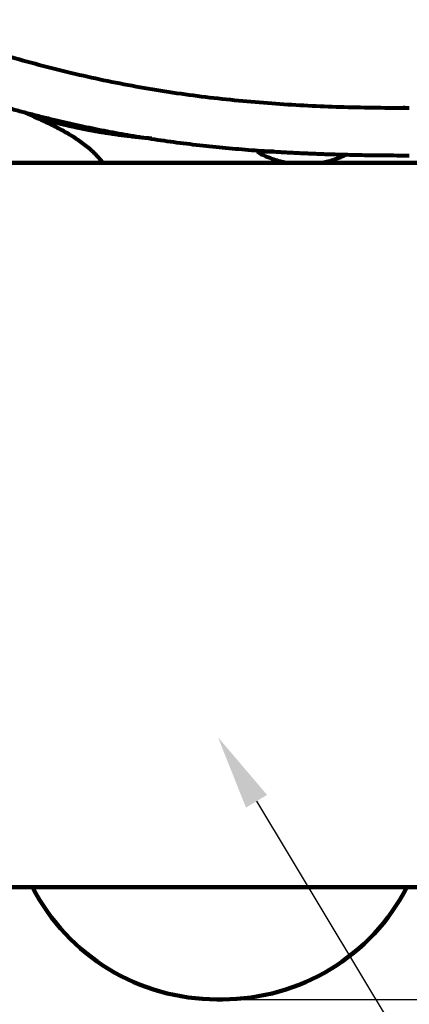
# Model space of a CAD drawing. Units: millimetres. Extents: x 136 to 3536, y 275 to 3675.
# Drawn here: x 1087 to 1243, y 982 to 1376 of the extents above; entities that cross this region are included whole.
import ezdxf
from ezdxf import colors
from ezdxf.entities.mleader import LeaderData, LeaderLine
from ezdxf.math import Vec2, Vec3

# ---------------------------------------------------------------- set-up
doc = ezdxf.new("R2010")
doc.units = ezdxf.units.MM
doc.header["$MEASUREMENT"] = 0
for name, color, linetype in [('1', 3, 'Continuous'), ('Default', 18, 'Continuous'), ('PIC03', 7, 'Continuous')]:
    doc.layers.add(name, color=color, linetype=linetype)
doc.styles.add('Arial', font='txt')
doc.dimstyles.new('Default', dxfattribs={"dimtxt": 30, "dimasz": 30, "dimexe": 15, "dimexo": 5, "dimgap": 5, "dimtad": 1, "dimtoh": 1, "dimdec": 0, "dimzin": 1, "dimdsep": 46, "dimtxsty": 'Arial', "dimcen": 0.5, "dimazin": 1, "dimtfac": 1, "dimtdec": 4, "dimtix": 1, "dimtofl": 0, "dimtmove": 1, "dimatfit": 3, "dimfxl": 0, "dimtolj": 1, "dimtzin": 1, "dimarcsym": 0})

# ---------------------------------------------------------------- blocks, each defined once
blk = doc.blocks.new('*D437')
at = {"layer": 'Default', "color": 0, "lineweight": -2}
for p, q in [((1519.4, 1318.94), (1566.51, 1318.94)), ((1551.51, 1288.94), (1551.51, 1013.94)), ((1173.4, 983.94), (1566.51, 983.94))]:
    blk.add_line(p, q, dxfattribs=at)
at = {"layer": 'Default', "color": 0}
for points in [[(1556.51, 1288.94), (1546.51, 1288.94), (1551.51, 1318.94)], [(1546.51, 1013.94), (1556.51, 1013.94), (1551.51, 983.94)]]:
    blk.add_solid(points, dxfattribs=at)
at = {"layer": 'Defpoints', "color": 0}
for p in [(1514.4, 1318.94), (1168.4, 983.94), (1551.51, 983.94)]:
    blk.add_point(p, dxfattribs=at)
at = {"layer": 'Default', "color": 0, "insert": (1531.18, 1151.44), "char_height": 30, "attachment_point": 5, "rotation": 90, "style": 'Arial'}
blk.add_mtext('\\A1;335', dxfattribs=at)
blk = doc.blocks.new('*D440')
at = {"color": 0, "lineweight": -2}
for p, q in [((1559.4, 1318.94), (1683.24, 1318.94)), ((1668.24, 1288.94), (1668.24, 939.04)), ((984.4, 909.04), (1683.24, 909.04))]:
    blk.add_line(p, q, dxfattribs=at)
at = {"color": 0}
for points in [[(1673.24, 1288.94), (1663.24, 1288.94), (1668.24, 1318.94)], [(1663.24, 939.04), (1673.24, 939.04), (1668.24, 909.04)]]:
    blk.add_solid(points, dxfattribs=at)
at = {"layer": 'Defpoints', "color": 0}
for p in [(1554.4, 1318.94), (979.4, 909.04), (1668.24, 909.04)]:
    blk.add_point(p, dxfattribs=at)
at = {"color": 0, "insert": (1647.92, 1113.99), "char_height": 30, "attachment_point": 5, "rotation": 90, "style": 'Arial'}
blk.add_mtext('\\A1;400', dxfattribs=at)

msp = doc.modelspace()

# ---------------------------------------------------------------- linework, layer by layer
at = {"layer": '1', "color": 0, "linetype": 'Continuous', "lineweight": 80}
msp.add_line((1182.78, 1323.07), (1182.79, 1323.07), dxfattribs=at)
for points, knots in [([(1038.68, 1376.28), (1046.42, 1373.5), (1061.88, 1367.97), (1086.03, 1360.52), (1111.07, 1354.01), (1137.06, 1348.75), (1163.3, 1344.94), (1189.47, 1342.53), (1215.54, 1341.21), (1232.77, 1341.04), (1241.41, 1340.96)], [0, 0, 0, 0, 24.667855, 49.215136, 75.744167, 102.205202, 128.67029, 155.205203, 180.989138, 206.883412, 206.883412, 206.883412, 206.883412]), ([(1037.64, 1355.74), (1038.09, 1355.58), (1038.98, 1355.25), (1040.58, 1354.66), (1042.45, 1353.98), (1044.56, 1353.22), (1046.64, 1352.48), (1048.66, 1351.77), (1050.65, 1351.08), (1052.58, 1350.41), (1054.48, 1349.76), (1056.65, 1349.03), (1059.1, 1348.22), (1061.78, 1347.34), (1064.38, 1346.5), (1067.37, 1345.55), (1070.84, 1344.47), (1074.53, 1343.35), (1077.97, 1342.33), (1081.74, 1341.25), (1086.09, 1340.03), (1091.07, 1338.69), (1096.09, 1337.4), (1102.58, 1335.81), (1110.49, 1334), (1119.86, 1332.06), (1129.28, 1330.3), (1137.26, 1328.99), (1143.79, 1328.01), (1148.87, 1327.31), (1154.01, 1326.65), (1159.21, 1326.04), (1164.42, 1325.48), (1169.64, 1324.97), (1174.84, 1324.5), (1179.97, 1324.09), (1185.02, 1323.72), (1189, 1323.47), (1191.97, 1323.29), (1193.89, 1323.18), (1195.76, 1323.08), (1197.53, 1322.99), (1199.26, 1322.91), (1201.04, 1322.83), (1202.92, 1322.75), (1205.13, 1322.66), (1207.54, 1322.56), (1210.35, 1322.46), (1213.36, 1322.37), (1216.76, 1322.27), (1220.37, 1322.18), (1224.39, 1322.1), (1228.62, 1322.04), (1233.25, 1321.98), (1238.09, 1321.95), (1241.46, 1321.95), (1243.14, 1321.94)], [0, 0, 0, 0, 1.412768, 2.860513, 5.106826, 7.392981, 9.570887, 11.741241, 13.813626, 15.887912, 17.860816, 19.833232, 22.729872, 25.626744, 28.275597, 30.924408, 35.038797, 39.15323, 42.479715, 45.80621, 50.915566, 56.024936, 61.253602, 66.482321, 76.031363, 85.580628, 95.170142, 104.759405, 109.849908, 114.940363, 120.156905, 125.373455, 130.627872, 135.882202, 141.091668, 146.300957, 151.292245, 156.283365, 158.252826, 160.222267, 162.044415, 163.866523, 165.544402, 167.222294, 169.211378, 171.200553, 173.825677, 176.450874, 179.648602, 182.846369, 186.658477, 190.470622, 194.897945, 199.325276, 204.368942, 209.412726, 209.412726, 209.412726, 209.412726]), ([(1241.49, 1340.96), (1241.35, 1340.96), (1241.07, 1340.96), (1240.79, 1340.96), (1240.64, 1340.96)], [0, 0, 0, 0, 0.4127172, 0.843553, 0.843553, 0.843553, 0.843553]), ([(1241.41, 1340.96), (1241.7, 1340.96), (1242.27, 1340.96), (1242.85, 1340.95), (1243.14, 1340.95)], [0, 0, 0, 0, 0.864228, 1.728582, 1.728582, 1.728582, 1.728582]), ([(1092.95, 1337.48), (1092.32, 1337.75), (1091.08, 1338.28), (1089.83, 1338.81), (1089.21, 1339.08)], [0, 0, 0, 0, 2.032949, 4.063804, 4.063804, 4.063804, 4.063804]), ([(1093.05, 1337.44), (1093.03, 1337.45), (1093, 1337.46), (1092.97, 1337.48), (1092.95, 1337.48)], [0, 0, 0, 0, 0.0544101, 0.1088189, 0.1088189, 0.1088189, 0.1088189]), ([(1093.05, 1337.44), (1094.89, 1336.64), (1098.51, 1335.06), (1103.72, 1332.42), (1108.61, 1329.56), (1113.13, 1326.44), (1117.17, 1322.98), (1119.47, 1320.34), (1120.45, 1318.94)], [0, 0, 0, 0, 6.006079, 11.846375, 17.506937, 22.984358, 28.282989, 33.414139, 33.414139, 33.414139, 33.414139]), ([(1093.05, 1337.44), (1093.06, 1337.44), (1093.09, 1337.43), (1093.16, 1337.41), (1093.28, 1337.38), (1093.45, 1337.33), (1093.67, 1337.27), (1093.94, 1337.2), (1094.25, 1337.12), (1094.62, 1337.02), (1095.03, 1336.91), (1095.49, 1336.78), (1095.99, 1336.64), (1096.54, 1336.49), (1097.14, 1336.33), (1097.79, 1336.16), (1098.48, 1335.97), (1099.25, 1335.76), (1100.12, 1335.54), (1101.07, 1335.29), (1102.08, 1335.03), (1103.15, 1334.76), (1104.27, 1334.48), (1105.46, 1334.2), (1106.7, 1333.9), (1108.01, 1333.6), (1109.38, 1333.3), (1110.81, 1332.99), (1112.3, 1332.68), (1113.84, 1332.38), (1115.43, 1332.07), (1117.16, 1331.75), (1119.04, 1331.43), (1121.07, 1331.09), (1123.16, 1330.77), (1125.32, 1330.45), (1127.55, 1330.15), (1129.88, 1329.85), (1132.33, 1329.56), (1134.89, 1329.29), (1137.52, 1329.02), (1139.3, 1328.86), (1140.2, 1328.78)], [0, 0, 0, 0, 0.034019, 0.099988, 0.222682, 0.400552, 0.62712, 0.902433, 1.229391, 1.606442, 2.031575, 2.505611, 3.028569, 3.600467, 4.220933, 4.889764, 5.606414, 6.370336, 7.294327, 8.278013, 9.32086, 10.422347, 11.581961, 12.799201, 14.073582, 15.421032, 16.825468, 18.285843, 19.801128, 21.370313, 22.992407, 24.666439, 26.651683, 28.703391, 30.820806, 33.003185, 35.249794, 37.559915, 40.066711, 42.641575, 45.282545, 47.987632, 47.987632, 47.987632, 47.987632]), ([(1182.51, 1323.63), (1182.45, 1323.69), (1182.34, 1323.8), (1182.22, 1323.92), (1182.16, 1323.97)], [0, 0, 0, 0, 0.2467221, 0.4917446, 0.4917446, 0.4917446, 0.4917446]), ([(1182.51, 1323.63), (1182.55, 1323.6), (1182.62, 1323.54), (1182.74, 1323.48), (1182.86, 1323.45), (1182.94, 1323.45), (1182.98, 1323.44)], [0, 0, 0, 0, 0.1441833, 0.2883606, 0.4001458, 0.5118621, 0.5118621, 0.5118621, 0.5118621]), ([(1182.75, 1323.4), (1182.75, 1323.4), (1182.74, 1323.38), (1182.72, 1323.37), (1182.71, 1323.34), (1182.69, 1323.32), (1182.69, 1323.3), (1182.68, 1323.28), (1182.68, 1323.25), (1182.68, 1323.23), (1182.68, 1323.21), (1182.69, 1323.18), (1182.7, 1323.16), (1182.71, 1323.13), (1182.73, 1323.11), (1182.74, 1323.1), (1182.76, 1323.08), (1182.77, 1323.07), (1182.78, 1323.07)], [0, 0, 0, 0, 0.0258262, 0.0514426, 0.0756948, 0.100297, 0.1228527, 0.1459453, 0.1696488, 0.1936969, 0.219202, 0.2444282, 0.2708013, 0.2966548, 0.3229107, 0.3486653, 0.368418, 0.3881077, 0.3881077, 0.3881077, 0.3881077]), ([(1182.75, 1323.4), (1182.77, 1323.41), (1182.81, 1323.44), (1182.86, 1323.44), (1182.88, 1323.44)], [0, 0, 0, 0, 0.0683402, 0.1366114, 0.1366114, 0.1366114, 0.1366114]), ([(1182.78, 1323.07), (1183.54, 1322.68), (1185.06, 1321.9), (1187.41, 1320.93), (1189.79, 1320.11), (1192.13, 1319.48), (1193.85, 1319.12), (1194.77, 1318.97), (1194.92, 1318.94)], [0, 0, 0, 0, 2.571161, 5.134075, 7.609379, 10.087873, 12.415147, 12.8745, 12.8745, 12.8745, 12.8745]), ([(1188.87, 1323.44), (1188.73, 1323.44), (1188.46, 1323.44), (1188.06, 1323.44), (1187.69, 1323.44), (1187.34, 1323.44), (1187, 1323.44), (1186.69, 1323.44), (1186.39, 1323.44), (1186.11, 1323.44), (1185.85, 1323.44), (1185.61, 1323.44), (1185.39, 1323.44), (1185.18, 1323.44), (1184.99, 1323.44), (1184.81, 1323.44), (1184.65, 1323.44), (1184.5, 1323.44), (1184.36, 1323.44), (1184.23, 1323.44), (1184.11, 1323.44), (1184, 1323.44), (1183.9, 1323.44), (1183.81, 1323.44), (1183.72, 1323.44), (1183.64, 1323.44), (1183.57, 1323.44), (1183.51, 1323.44), (1183.45, 1323.44), (1183.39, 1323.44), (1183.33, 1323.44), (1183.28, 1323.44), (1183.22, 1323.44), (1183.17, 1323.44), (1183.12, 1323.44), (1183.07, 1323.44), (1183.03, 1323.44), (1183.01, 1323.44), (1182.99, 1323.44)], [0, 0, 0, 0, 0.417873, 0.808233, 1.183591, 1.53578, 1.867703, 2.181357, 2.478015, 2.756963, 3.017234, 3.258834, 3.482254, 3.688947, 3.880454, 4.057691, 4.221439, 4.372544, 4.511856, 4.640161, 4.758242, 4.866921, 4.967007, 5.059208, 5.144139, 5.222139, 5.293521, 5.358785, 5.418774, 5.475516, 5.530956, 5.585497, 5.639193, 5.692214, 5.744161, 5.792239, 5.833862, 5.869673, 5.869673, 5.869673, 5.869673]), ([(1183.48, 1323.44), (1183.49, 1323.44), (1183.5, 1323.44), (1183.52, 1323.44), (1183.54, 1323.44), (1183.58, 1323.44), (1183.61, 1323.44), (1183.65, 1323.44), (1183.69, 1323.44), (1183.73, 1323.44), (1183.77, 1323.44), (1183.83, 1323.44), (1183.89, 1323.44), (1183.97, 1323.44), (1184.05, 1323.44), (1184.14, 1323.44), (1184.22, 1323.44), (1184.31, 1323.44), (1184.4, 1323.44), (1184.48, 1323.44), (1184.53, 1323.44), (1184.58, 1323.44), (1184.63, 1323.44), (1184.7, 1323.44), (1184.78, 1323.44), (1184.87, 1323.44), (1184.98, 1323.44), (1185.11, 1323.44), (1185.24, 1323.44), (1185.45, 1323.44), (1185.71, 1323.44), (1186, 1323.44), (1186.26, 1323.44), (1186.47, 1323.44), (1186.65, 1323.44), (1186.81, 1323.44), (1186.97, 1323.44), (1187.13, 1323.44), (1187.29, 1323.44), (1187.45, 1323.44), (1187.62, 1323.44), (1187.75, 1323.44), (1187.85, 1323.44), (1187.91, 1323.44), (1187.97, 1323.44), (1188.03, 1323.44), (1188.1, 1323.44), (1188.16, 1323.44), (1188.22, 1323.44), (1188.28, 1323.44), (1188.34, 1323.44), (1188.41, 1323.44), (1188.47, 1323.44), (1188.53, 1323.44), (1188.59, 1323.44), (1188.66, 1323.44), (1188.72, 1323.44), (1188.78, 1323.44), (1188.84, 1323.44), (1188.9, 1323.44), (1188.97, 1323.44), (1189.03, 1323.44), (1189.09, 1323.44), (1189.15, 1323.44), (1189.21, 1323.44), (1189.25, 1323.44), (1189.28, 1323.44)], [0, 0, 0, 0, 0.014131, 0.02843, 0.061799, 0.096033, 0.132117, 0.169094, 0.208001, 0.247827, 0.289657, 0.332438, 0.408474, 0.487272, 0.568783, 0.652927, 0.739645, 0.828833, 0.92043, 1.014433, 1.049541, 1.084975, 1.144737, 1.205359, 1.291627, 1.379464, 1.494679, 1.612338, 1.759413, 1.909881, 2.221038, 2.544273, 2.77427, 3.009305, 3.164617, 3.321867, 3.480971, 3.641859, 3.804455, 3.968716, 4.13458, 4.301973, 4.363682, 4.425575, 4.487367, 4.549331, 4.61119, 4.673215, 4.735125, 4.797196, 4.859145, 4.921249, 4.983223, 5.045346, 5.107332, 5.169461, 5.231445, 5.293568, 5.355538, 5.417642, 5.479587, 5.541658, 5.603557, 5.665592, 5.727468, 5.78942, 5.78942, 5.78942, 5.78942]), ([(1207.31, 1318.94), (1208.03, 1319.06), (1209.58, 1319.36), (1211.94, 1319.96), (1214.12, 1320.68), (1216.03, 1321.42), (1217.11, 1321.92), (1217.66, 1322.16)], [6.216945, 6.216945, 6.216945, 6.216945, 8.402795, 10.956465, 13.506785, 15.293606, 17.081708, 17.081708, 17.081708, 17.081708])]:
    msp.add_open_spline(points, degree=3, knots=knots, dxfattribs=at)
at = {"layer": 'Default', "color": 0, "lineweight": 80}
msp.add_lwpolyline([(1120.45, 1318.94), (1446.71, 1318.94)], dxfattribs=at)
at = {"layer": 'PIC03', "color": 0, "linetype": 'Continuous', "lineweight": 100}
for p, q in [((979.4, 1318.94), (1514.4, 1318.94)), ((1092.38, 1028.94), (1048.39, 1028.94)), ((1376.95, 1028.94), (1242.19, 1028.94)), ((1166.17, 983.94), (1168.4, 983.94))]:
    msp.add_line(p, q, dxfattribs=at)
msp.add_lwpolyline([(1092.38, 1028.94), (1242.19, 1028.94)], dxfattribs=at)
for centre, start, end in [((1166.17, 1066.94), 207.2472, 270), ((1168.4, 1066.94), 270, 332.7528)]:
    msp.add_arc(centre, 83, start, end, dxfattribs=at)

# ---------------------------------------------------------------- dimensions: what is measured, and where the dimension line sits
at = {"color": 0}
dim = msp.add_linear_dim(base=(1668.24, 909.04), p1=(1554.4, 1318.94), p2=(979.4, 909.04), angle=90, text='400', dimstyle='Default', override={"dimscale": 1, "dimtxt": 30, "dimasz": 30, "dimexe": 15, "dimexo": 5, "dimgap": 5, "dimtad": 1, "dimtih": 0, "dimdec": 0, "dimzin": 1, "dimtxsty": 'Arial', "dimsah": 0, "dimcen": 0.5, "dimadec": 2, "dimazin": 1, "dimtix": 0, "dimtmove": 0, "dimtzin": 1}, dxfattribs=at)
dim.commit()
dim.dimension.update_dxf_attribs({"geometry": '*D440', "text_midpoint": (1647.92, 1113.99)})
at = {"layer": 'Default', "color": 0}
dim = msp.add_linear_dim(base=(1551.51, 983.94), p1=(1514.4, 1318.94), p2=(1168.4, 983.94), angle=90, text='335', dimstyle='Default', override={"dimscale": 1, "dimtxt": 30, "dimasz": 30, "dimexe": 15, "dimexo": 5, "dimgap": 5, "dimtad": 1, "dimtih": 0, "dimdec": 0, "dimzin": 1, "dimtxsty": 'Arial', "dimsah": 0, "dimcen": 0.5, "dimadec": 2, "dimazin": 1, "dimtix": 0, "dimtmove": 0, "dimtzin": 1}, dxfattribs=at)
dim.commit()
dim.dimension.update_dxf_attribs({"geometry": '*D437', "text_midpoint": (1531.18, 1151.44)})

# ---------------------------------------------------------------- leaders
at = {"color": 0}
ml = msp.add_multileader_mtext('Standard', dxfattribs=at)
ml.set_content('', color=256, style='Arial')
ml.set_leader_properties()
ml.build(insert=Vec2(0, 0))
ml.multileader.update_dxf_attribs({"has_dogleg": 0, "text_right_attachment_type": 2, "dogleg_length": 30, "arrow_head_size": 30})
ctx = ml.context
ctx.base_point, ctx.char_height, ctx.arrow_head_size, ctx.landing_gap_size, ctx.plane_origin = Vec3(1821.72, 773), 30, 30, 5, Vec3(136.18, 274.54)
ctx.right_attachment = 2
notes = []
notes.append((ctx, [(0, (1, 1, 0), (1791.72, 773), (1, 0), 30, [(0, [(1166.56, 1089.01), (1356.55, 773)], 0, [])])]))
ctx.mtext.insert = Vec3(1826.72, 773)
for ctx, leaders in notes:
    for number, flags, end, landing, length, lines in leaders:
        leader = LeaderData()
        leader.index, (leader.has_last_leader_line, leader.has_dogleg_vector, leader.attachment_direction) = number, flags
        leader.last_leader_point, leader.dogleg_vector, leader.dogleg_length = Vec3(end), Vec3(landing), length
        for number, points, colour, breaks in lines:
            line = LeaderLine()
            line.index, line.vertices, line.color, line.breaks = number, Vec3.list(points), colors.encode_raw_color(colour), breaks
            leader.lines.append(line)
        ctx.leaders.append(leader)

doc.saveas('drawing.dxf')
